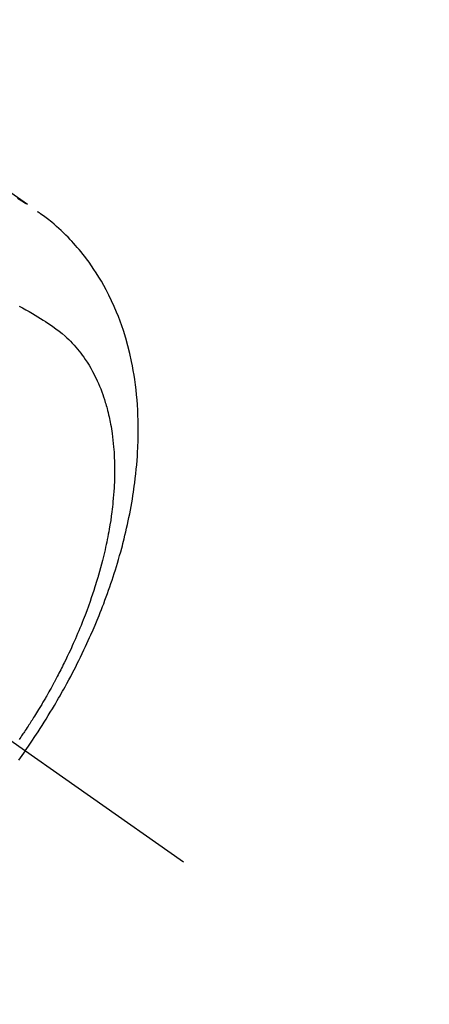
# Model space of a CAD drawing. Extents: x 83844 to 110317, y -25 to 8845.
# Drawn here: x 100053 to 100074, y 6662 to 6712 of the extents above; entities that cross this region are included whole.
import ezdxf

# ---------------------------------------------------------------- set-up
doc = ezdxf.new("R2010")
doc.units = 0
doc.header["$LTSCALE"] = 50
doc.header["$MEASUREMENT"] = 0
doc.linetypes.add('CENTER2', pattern=[1.125, 0.75, -0.125, 0.125, -0.125])
doc.linetypes.add('HIDDEN', pattern=[0.375, 0.25, -0.125])
doc.layers.get('0').update_dxf_attribs({"linetype": 'CONTINUOUS'})
doc.layers.get('DEFPOINTS').update_dxf_attribs({"color": 146, "linetype": 'CONTINUOUS'})
for name, color, linetype in [('150-機器', 8, 'CONTINUOUS'), ('160-文字', 254, 'CONTINUOUS'), ('166-寸法B', 11, 'CONTINUOUS')]:
    doc.layers.add(name, color=color, linetype=linetype)
doc.styles.add('KH001', font='msgothic.ttc')
doc.dimstyles.new('KH1xx015', dxfattribs={"dimscale": 10, "dimtxt": 3.8, "dimasz": 0.8, "dimexe": 0.3, "dimexo": 1.2, "dimgap": 0.5, "dimtad": 3, "dimdec": 1, "dimdsep": 46, "dimlunit": 6, "dimtxsty": 'KH001', "dimblk": 'DOT', "dimcen": 1, "dimdle": 1, "dimclrd": 256, "dimclre": 256, "dimclrt": 256, "dimadec": 0, "dimazin": 0, "dimtfac": 1, "dimtdec": 1, "dimtix": 1, "dimtmove": 2, "dimatfit": 3, "dimldrblk": 'CLOSEDBLANK', "dimfxl": 1, "dimtolj": 1, "dimtzin": 0, "dimlwd": -1, "dimlwe": -1, "dimarcsym": 0})
doc.dimstyles.new('KH1xx030', dxfattribs={"dimscale": 30, "dimtxt": 2, "dimasz": 0.6, "dimexe": 0.3, "dimexo": 1.2, "dimgap": 0.5, "dimtad": 3, "dimdec": 1, "dimdsep": 46, "dimlunit": 6, "dimtxsty": 'KH001', "dimblk": 'DOT', "dimcen": 1, "dimdle": 1, "dimclrd": 256, "dimclre": 256, "dimclrt": 256, "dimadec": 0, "dimazin": 0, "dimtfac": 1, "dimtdec": 1, "dimtix": 1, "dimtmove": 2, "dimatfit": 3, "dimldrblk": 'CLOSEDBLANK', "dimfxl": 1, "dimtolj": 1, "dimtzin": 0, "dimlwd": -1, "dimlwe": -1, "dimarcsym": 0})

# ---------------------------------------------------------------- blocks, each defined once
blk = doc.blocks.new('F402_H')
at = {"layer": '150-機器', "color": 13, "linetype": 'CENTER2'}
blk.add_line((0, 0), (-244.018, -170.863), dxfattribs=at)
at = {"layer": '150-機器', "color": 13, "linetype": 'HIDDEN'}
for points in [[(-234.399, -136.126), (-236.034, -137.269)], [(-235.962, -137.238), (-235.746, -137.105), (-235.528, -136.974)], [(-235.921, -165.194), (-236.088, -164.951), (-236.254, -164.708), (-236.419, -164.464), (-236.581, -164.219), (-236.686, -164.058), (-236.789, -163.897), (-236.892, -163.735), (-236.994, -163.572), (-237.1, -163.399), (-237.206, -163.226), (-237.311, -163.052), (-237.415, -162.878), (-237.488, -162.754), (-237.56, -162.631), (-237.632, -162.507), (-237.703, -162.383), (-237.768, -162.269), (-237.832, -162.155), (-237.896, -162.04), (-237.959, -161.925), (-238.056, -161.748), (-238.152, -161.571), (-238.246, -161.393), (-238.34, -161.214), (-238.422, -161.057), (-238.503, -160.899), (-238.583, -160.741), (-238.662, -160.583), (-238.75, -160.403), (-238.838, -160.223), (-238.924, -160.042), (-239.009, -159.861), (-239.078, -159.712), (-239.146, -159.563), (-239.213, -159.414), (-239.28, -159.264), (-239.387, -159.019), (-239.492, -158.773), (-239.595, -158.527), (-239.697, -158.279), (-239.757, -158.129), (-239.816, -157.979), (-239.875, -157.828), (-239.933, -157.677), (-239.998, -157.506), (-240.061, -157.334), (-240.124, -157.161), (-240.185, -156.988), (-240.245, -156.817), (-240.304, -156.644), (-240.363, -156.472), (-240.42, -156.299), (-240.475, -156.127), (-240.53, -155.955), (-240.583, -155.783), (-240.635, -155.61), (-240.693, -155.417), (-240.748, -155.223), (-240.803, -155.029), (-240.855, -154.835), (-240.887, -154.717), (-240.917, -154.599), (-240.948, -154.48), (-240.977, -154.362), (-241.022, -154.18), (-241.065, -153.998), (-241.107, -153.815), (-241.148, -153.633), (-241.187, -153.451), (-241.225, -153.27), (-241.262, -153.089), (-241.297, -152.907), (-241.333, -152.716), (-241.366, -152.524), (-241.399, -152.333), (-241.429, -152.141), (-241.454, -151.982), (-241.477, -151.823), (-241.499, -151.664), (-241.52, -151.505), (-241.549, -151.275), (-241.575, -151.044), (-241.599, -150.812), (-241.621, -150.581), (-241.638, -150.362), (-241.654, -150.144), (-241.667, -149.925), (-241.678, -149.706), (-241.684, -149.572), (-241.689, -149.437), (-241.693, -149.303), (-241.696, -149.169), (-241.699, -148.954), (-241.699, -148.739), (-241.697, -148.525), (-241.693, -148.31), (-241.684, -148.047), (-241.672, -147.784), (-241.656, -147.522), (-241.636, -147.26), (-241.613, -147.002), (-241.586, -146.744), (-241.555, -146.487), (-241.52, -146.23), (-241.484, -145.996), (-241.445, -145.762), (-241.402, -145.53), (-241.356, -145.298), (-241.267, -144.898), (-241.169, -144.502), (-241.059, -144.108), (-240.938, -143.717), (-240.858, -143.479), (-240.774, -143.243), (-240.685, -143.009), (-240.592, -142.776), (-240.469, -142.485), (-240.339, -142.197), (-240.201, -141.913), (-240.057, -141.632), (-239.938, -141.414), (-239.815, -141.198), (-239.688, -140.986), (-239.556, -140.776), (-239.436, -140.592), (-239.313, -140.412), (-239.186, -140.233), (-239.057, -140.057), (-238.965, -139.936), (-238.871, -139.817), (-238.776, -139.699), (-238.679, -139.582), (-238.586, -139.473), (-238.492, -139.366), (-238.397, -139.26), (-238.3, -139.155), (-238.281, -139.134), (-238.262, -139.114), (-238.242, -139.093), (-238.223, -139.073), (-238.111, -138.956), (-237.997, -138.842), (-237.882, -138.728), (-237.766, -138.616), (-237.648, -138.506), (-237.528, -138.398), (-237.407, -138.292), (-237.284, -138.189), (-237.21, -138.128), (-237.136, -138.069), (-237.061, -138.011), (-236.986, -137.953), (-236.917, -137.902), (-236.849, -137.852), (-236.779, -137.802), (-236.71, -137.753), (-236.671, -137.726), (-236.632, -137.699), (-236.593, -137.672), (-236.553, -137.646)], [(-235.615, -142.472), (-235.785, -142.563), (-235.954, -142.655), (-236.123, -142.749), (-236.29, -142.845), (-236.429, -142.928), (-236.567, -143.011), (-236.705, -143.097), (-236.841, -143.183), (-236.964, -143.262), (-237.086, -143.342), (-237.207, -143.424), (-237.327, -143.507), (-237.491, -143.625), (-237.652, -143.748), (-237.809, -143.876), (-237.962, -144.008), (-238.055, -144.093), (-238.147, -144.18), (-238.236, -144.27), (-238.324, -144.361), (-238.416, -144.461), (-238.507, -144.564), (-238.595, -144.668), (-238.682, -144.775), (-238.762, -144.877), (-238.84, -144.981), (-238.916, -145.086), (-238.989, -145.192), (-239.089, -145.342), (-239.184, -145.495), (-239.275, -145.65), (-239.363, -145.807), (-239.427, -145.927), (-239.488, -146.048), (-239.548, -146.17), (-239.605, -146.293), (-239.666, -146.43), (-239.725, -146.567), (-239.78, -146.706), (-239.834, -146.845), (-239.883, -146.98), (-239.93, -147.115), (-239.974, -147.252), (-240.017, -147.389), (-240.041, -147.469), (-240.064, -147.549), (-240.087, -147.629), (-240.109, -147.71), (-240.135, -147.812), (-240.161, -147.916), (-240.186, -148.019), (-240.209, -148.122), (-240.23, -148.218), (-240.25, -148.313), (-240.269, -148.408), (-240.287, -148.504), (-240.308, -148.624), (-240.328, -148.743), (-240.347, -148.863), (-240.365, -148.984), (-240.387, -149.152), (-240.408, -149.32), (-240.426, -149.489), (-240.442, -149.658), (-240.453, -149.797), (-240.462, -149.937), (-240.471, -150.076), (-240.477, -150.216), (-240.483, -150.37), (-240.488, -150.525), (-240.49, -150.679), (-240.491, -150.834), (-240.491, -150.98), (-240.489, -151.126), (-240.486, -151.273), (-240.481, -151.419), (-240.478, -151.505), (-240.474, -151.592), (-240.47, -151.679), (-240.465, -151.765), (-240.454, -151.941), (-240.441, -152.117), (-240.426, -152.293), (-240.409, -152.469), (-240.396, -152.597), (-240.382, -152.725), (-240.367, -152.853), (-240.351, -152.981), (-240.322, -153.203), (-240.29, -153.424), (-240.255, -153.645), (-240.218, -153.866), (-240.194, -153.998), (-240.17, -154.13), (-240.145, -154.262), (-240.119, -154.394), (-240.091, -154.527), (-240.063, -154.66), (-240.034, -154.793), (-240.004, -154.926), (-239.973, -155.061), (-239.941, -155.195), (-239.908, -155.329), (-239.875, -155.464), (-239.826, -155.654), (-239.775, -155.844), (-239.723, -156.033), (-239.669, -156.222), (-239.657, -156.263), (-239.645, -156.303), (-239.633, -156.344), (-239.62, -156.385), (-239.587, -156.494), (-239.554, -156.603), (-239.521, -156.712), (-239.487, -156.821), (-239.426, -157.009), (-239.365, -157.196), (-239.301, -157.383), (-239.236, -157.57), (-239.153, -157.803), (-239.068, -158.035), (-238.98, -158.267), (-238.891, -158.498), (-238.834, -158.642), (-238.776, -158.786), (-238.717, -158.929), (-238.658, -159.073), (-238.602, -159.205), (-238.545, -159.338), (-238.487, -159.471), (-238.429, -159.603), (-238.38, -159.713), (-238.33, -159.824), (-238.28, -159.935), (-238.229, -160.045), (-238.152, -160.21), (-238.073, -160.375), (-237.994, -160.54), (-237.913, -160.704), (-237.87, -160.792), (-237.826, -160.88), (-237.782, -160.968), (-237.738, -161.056), (-237.693, -161.143), (-237.648, -161.231), (-237.603, -161.318), (-237.557, -161.406), (-237.523, -161.471), (-237.488, -161.537), (-237.453, -161.602), (-237.418, -161.667), (-237.401, -161.699), (-237.384, -161.73), (-237.367, -161.762), (-237.35, -161.793), (-237.295, -161.892), (-237.241, -161.991), (-237.186, -162.09), (-237.131, -162.188), (-237.094, -162.253), (-237.058, -162.318), (-237.021, -162.383), (-236.983, -162.448), (-236.952, -162.501), (-236.921, -162.555), (-236.89, -162.609), (-236.859, -162.662), (-236.827, -162.716), (-236.796, -162.77), (-236.764, -162.824), (-236.733, -162.877), (-236.701, -162.931), (-236.668, -162.984), (-236.636, -163.038), (-236.604, -163.091), (-236.552, -163.177), (-236.499, -163.262), (-236.447, -163.347), (-236.394, -163.432), (-236.354, -163.495), (-236.314, -163.559), (-236.274, -163.622), (-236.234, -163.686), (-236.193, -163.749), (-236.153, -163.812), (-236.112, -163.875), (-236.071, -163.938), (-236.023, -164.012), (-235.975, -164.085), (-235.927, -164.158), (-235.879, -164.231), (-235.844, -164.283), (-235.809, -164.335), (-235.774, -164.387), (-235.739, -164.439), (-235.697, -164.501), (-235.655, -164.564), (-235.612, -164.626)], [(-235.921, -165.194), (-235.75, -165.434), (-235.578, -165.673)]]:
    blk.add_lwpolyline(points, dxfattribs=at)
blk = doc.blocks.new('_Dot')
at = {"color": 0, "linetype": 'ByBlock', "lineweight": -2}
blk.add_line((-0.5, 0), (-1, 0), dxfattribs=at)
at = {"color": 0, "linetype": 'ByBlock', "const_width": 0.5}
blk.add_lwpolyline([(-0.25, 0, 1), (0.25, 0, 1)], format="xyb", close=True, dxfattribs=at)
blk = doc.blocks.new('*D96')
at = {"layer": 'DEFPOINTS', "transparency": 16777216}
for p, q in [((99227.631, 6381.942), (99227.631, 6647.703)), ((100277.631, 6381.942), (100277.631, 6647.703)), ((100269.631, 6644.703), (99235.631, 6644.703))]:
    blk.add_line(p, q, dxfattribs=at)
at = {"layer": 'DEFPOINTS', "color": 0, "transparency": 16777216}
for p in [(99227.631, 6644.703), (99227.631, 6369.942), (100277.631, 6369.942)]:
    blk.add_point(p, dxfattribs=at)
at = {"layer": 'DEFPOINTS', "transparency": 16777216, "xscale": 8, "yscale": 8, "zscale": 8, "rotation": 180}
blk.add_blockref('_Dot', (99227.631, 6644.703), dxfattribs=at)
at = {"layer": 'DEFPOINTS', "transparency": 16777216, "xscale": 8, "yscale": 8, "zscale": 8}
blk.add_blockref('_Dot', (100277.631, 6644.703), dxfattribs=at)
at = {"layer": 'DEFPOINTS', "transparency": 16777216, "insert": (99752.631, 6671.114), "char_height": 38, "attachment_point": 5, "style": 'KH001'}
blk.add_mtext('\\A1;1,050', dxfattribs=at)
blk = doc.blocks.new('_ClosedBlank')
at = {"color": 0, "linetype": 'ByBlock', "lineweight": -2}
for p, q in [((-1, 0.1667), (0, 0)), ((-1, 0.1667), (-1, -0.1667)), ((0, 0), (-1, -0.1667))]:
    blk.add_line(p, q, dxfattribs=at)
blk = doc.blocks.new('*D101')
at = {"layer": '166-寸法B', "transparency": 16777216}
for p, q in [((100009.313, 7359.942), (100189.561, 7359.942)), ((100180.561, 7341.942), (100180.561, 6652.942)), ((100021.714, 6634.942), (100189.561, 6634.942))]:
    blk.add_line(p, q, dxfattribs=at)
at = {"layer": 'DEFPOINTS', "color": 0, "transparency": 16777216}
for p in [(99973.313, 7359.942), (99985.714, 6634.942), (100180.561, 6634.942)]:
    blk.add_point(p, dxfattribs=at)
at = {"layer": '166-寸法B', "transparency": 16777216, "xscale": 18, "yscale": 18, "zscale": 18}
for p, rotation in [((100180.561, 7359.942), 90), ((100180.561, 6634.942), 270)]:
    blk.add_blockref('_Dot', p, dxfattribs=dict(at, rotation=rotation))
at = {"layer": '166-寸法B', "transparency": 16777216, "insert": (100135.561, 6997.442), "char_height": 60, "attachment_point": 5, "rotation": 90, "style": 'KH001'}
blk.add_mtext('\\A1;725', dxfattribs=at)

msp = doc.modelspace()

# ---------------------------------------------------------------- block references
at = {"layer": '150-機器', "xscale": -1}
msp.add_blockref('F402_H', (99817.638, 6840.134), dxfattribs=at)

# ---------------------------------------------------------------- dimensions: what is measured, and where the dimension line sits
at = {"layer": '166-寸法B'}
dim = msp.add_linear_dim(base=(100180.561, 6634.942), p1=(99973.313, 7359.942), p2=(99985.714, 6634.942), angle=90, dimstyle='KH1xx030', dxfattribs=at)
dim.commit()
dim.dimension.update_dxf_attribs({"geometry": '*D101', "text_midpoint": (100135.561, 6997.442)})
at = {"layer": 'DEFPOINTS'}
dim = msp.add_linear_dim(base=(99227.631, 6644.703), p1=(100277.631, 6369.942), p2=(99227.631, 6369.942), angle=180, dimstyle='KH1xx015', dxfattribs=at)
dim.commit()
dim.dimension.update_dxf_attribs({"geometry": '*D96', "text_midpoint": (99752.631, 6671.114)})

# ---------------------------------------------------------------- leaders
at = {"layer": '160-文字', "annotation_type": 0, "has_hookline": 1, "hookline_direction": 1}
for points, text_width in [([(100377.631, 6859.942), (99605.371, 5492.667), (99604.771, 5492.667)], 1240.62), ([(100647.631, 6853.18), (99747.723, 5177.293), (99747.123, 5177.293)], 1630.62)]:
    msp.add_leader(points, dimstyle='KH1xx030', override={"dimgap": 0.5, "dimtad": 1}, dxfattribs=dict(at, text_width=text_width))

doc.saveas('drawing.dxf')
